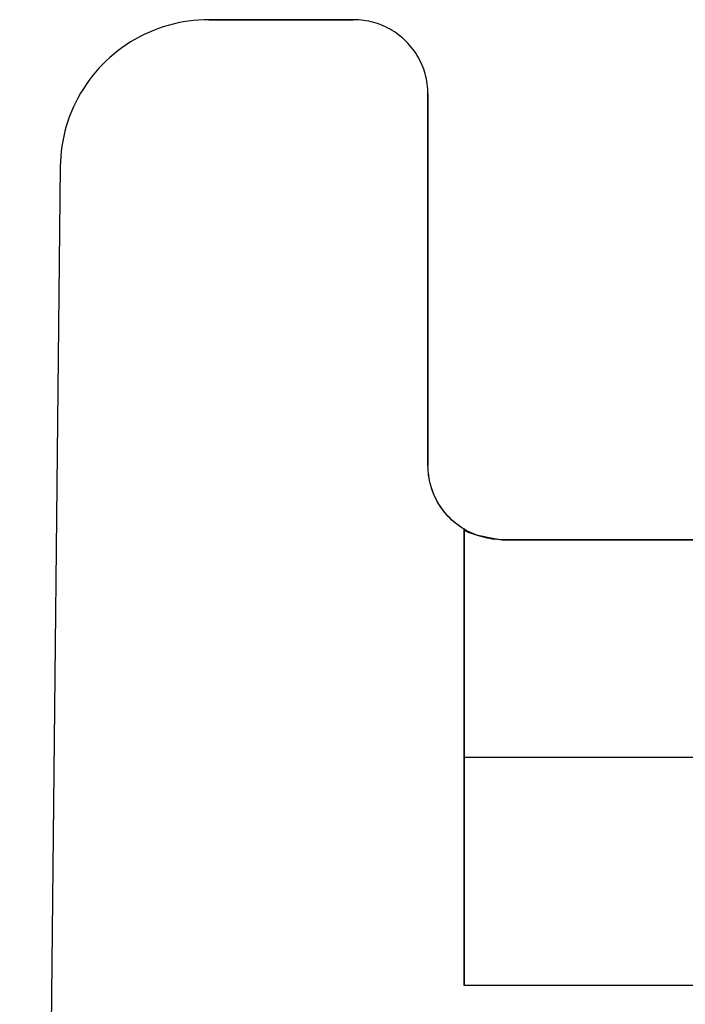
# Model space of a CAD drawing. Units: millimetres. Extents: x -94 to 94, y -108 to 1.
# Drawn here: x -19 to -15, y -7 to 0 of the extents above; entities that cross this region are included whole.
import ezdxf

# ---------------------------------------------------------------- set-up
doc = ezdxf.new("R2010")
doc.units = ezdxf.units.MM
doc.header["$MEASUREMENT"] = 0
doc.layers.add('Predefinito', color=7, linetype='Continuous', true_color=0x000000)

msp = doc.modelspace()

# ---------------------------------------------------------------- linework, layer by layer
at = {"layer": 'Predefinito'}
for p, q in [((-18.2172, 0, 1), (-18.2519, -0.0006, 1)), ((-17.2434, 0, 85), (-18.2172, 0, 85)), ((-17.2434, 0, -83), (-18.2172, 0, -83)), ((-18.2172, 0, -83), (-18.2172, 0, 85)), ((-18.2172, 0, 1), (-17.2434, 0, 1)), ((-17.7303, 0, 85), (-17.7303, 0, -83)), ((-17.2264, -0.0003, 85), (-17.2434, 0, 85)), ((-17.2434, 0, -83), (-17.2434, 0, 85)), ((-17.2264, -0.0003, -83), (-17.2434, 0, -83)), ((-17.2264, -0.0003, 1), (-17.2434, 0, 1)), ((-18.557, -0.0595, 85), (-18.5894, -0.0719, 85)), ((-18.557, -0.0595, -83), (-18.5894, -0.0719, -83)), ((-18.557, -0.0595, 1), (-18.5894, -0.0719, 1)), ((-18.5242, -0.0483, 85), (-18.557, -0.0595, 85)), ((-18.5242, -0.0483, -83), (-18.557, -0.0595, -83)), ((-18.5242, -0.0483, 1), (-18.557, -0.0595, 1)), ((-18.491, -0.0382, 85), (-18.5242, -0.0483, 85)), ((-18.491, -0.0382, -83), (-18.5242, -0.0483, -83)), ((-18.491, -0.0382, 1), (-18.5242, -0.0483, 1)), ((-18.4575, -0.0293, 85), (-18.491, -0.0382, 85)), ((-18.4575, -0.0293, -83), (-18.491, -0.0382, -83)), ((-18.4575, -0.0293, 1), (-18.491, -0.0382, 1)), ((-18.4237, -0.0216, 85), (-18.4575, -0.0293, 85)), ((-18.4237, -0.0216, -83), (-18.4575, -0.0293, -83)), ((-18.4237, -0.0216, 1), (-18.4575, -0.0293, 1)), ((-18.3897, -0.015, 85), (-18.4237, -0.0216, 85)), ((-18.3897, -0.015, -83), (-18.4237, -0.0216, -83)), ((-18.3897, -0.015, 1), (-18.4237, -0.0216, 1)), ((-18.3554, -0.0096, 85), (-18.3897, -0.015, 85)), ((-18.3554, -0.0096, -83), (-18.3897, -0.015, -83)), ((-18.3554, -0.0096, 1), (-18.3897, -0.015, 1)), ((-18.321, -0.0054, 85), (-18.3554, -0.0096, 85)), ((-18.321, -0.0054, -83), (-18.3554, -0.0096, -83)), ((-18.321, -0.0054, 1), (-18.3554, -0.0096, 1)), ((-18.2865, -0.0024, 85), (-18.321, -0.0054, 85)), ((-18.2865, -0.0024, -83), (-18.321, -0.0054, -83)), ((-18.2865, -0.0024, 1), (-18.321, -0.0054, 1)), ((-18.2519, -0.0006, 85), (-18.2865, -0.0024, 85)), ((-18.2519, -0.0006, -83), (-18.2865, -0.0024, -83)), ((-18.2519, -0.0006, 1), (-18.2865, -0.0024, 1)), ((-18.2172, 0, 85), (-18.2519, -0.0006, 85)), ((-18.2172, 0, -83), (-18.2519, -0.0006, -83)), ((-17.2093, -0.0012, 85), (-17.2264, -0.0003, 85)), ((-17.2093, -0.0012, -83), (-17.2264, -0.0003, -83)), ((-17.2093, -0.0012, 1), (-17.2264, -0.0003, 1)), ((-17.1923, -0.0026, 85), (-17.2093, -0.0012, 85)), ((-17.1923, -0.0026, -83), (-17.2093, -0.0012, -83)), ((-17.1923, -0.0026, 1), (-17.2093, -0.0012, 1)), ((-17.1753, -0.0047, 85), (-17.1923, -0.0026, 85)), ((-17.1753, -0.0047, -83), (-17.1923, -0.0026, -83)), ((-17.1753, -0.0047, 1), (-17.1923, -0.0026, 1)), ((-17.1585, -0.0073, 85), (-17.1753, -0.0047, 85)), ((-17.1585, -0.0073, -83), (-17.1753, -0.0047, -83)), ((-17.1585, -0.0073, 1), (-17.1753, -0.0047, 1)), ((-17.1417, -0.0105, 85), (-17.1585, -0.0073, 85)), ((-17.1417, -0.0105, -83), (-17.1585, -0.0073, -83)), ((-17.1417, -0.0105, 1), (-17.1585, -0.0073, 1)), ((-17.125, -0.0142, 85), (-17.1417, -0.0105, 85)), ((-17.125, -0.0142, -83), (-17.1417, -0.0105, -83)), ((-17.125, -0.0142, 1), (-17.1417, -0.0105, 1)), ((-17.1085, -0.0185, 85), (-17.125, -0.0142, 85)), ((-17.1085, -0.0185, -83), (-17.125, -0.0142, -83)), ((-17.1085, -0.0185, 1), (-17.125, -0.0142, 1)), ((-17.0922, -0.0234, 85), (-17.1085, -0.0185, 85)), ((-17.0922, -0.0234, -83), (-17.1085, -0.0185, -83)), ((-17.0922, -0.0234, 1), (-17.1085, -0.0185, 1)), ((-17.076, -0.0289, 85), (-17.0922, -0.0234, 85)), ((-17.076, -0.0289, -83), (-17.0922, -0.0234, -83)), ((-17.076, -0.0289, 1), (-17.0922, -0.0234, 1)), ((-17.06, -0.0349, 85), (-17.076, -0.0289, 85)), ((-17.06, -0.0349, -83), (-17.076, -0.0289, -83)), ((-17.06, -0.0349, 1), (-17.076, -0.0289, 1)), ((-17.0442, -0.0414, 85), (-17.06, -0.0349, 85)), ((-17.0442, -0.0414, -83), (-17.06, -0.0349, -83)), ((-17.0442, -0.0414, 1), (-17.06, -0.0349, 1)), ((-17.0287, -0.0485, 85), (-17.0442, -0.0414, 85)), ((-17.0287, -0.0485, -83), (-17.0442, -0.0414, -83)), ((-17.0287, -0.0485, 1), (-17.0442, -0.0414, 1)), ((-17.0134, -0.0561, 85), (-17.0287, -0.0485, 85)), ((-17.0134, -0.0561, -83), (-17.0287, -0.0485, -83)), ((-17.0134, -0.0561, 1), (-17.0287, -0.0485, 1)), ((-16.9984, -0.0642, 85), (-17.0134, -0.0561, 85)), ((-16.9984, -0.0642, -83), (-17.0134, -0.0561, -83)), ((-16.9984, -0.0642, 1), (-17.0134, -0.0561, 1)), ((-16.9836, -0.0728, 85), (-16.9984, -0.0642, 85)), ((-16.9836, -0.0728, -83), (-16.9984, -0.0642, -83)), ((-16.9836, -0.0728, 1), (-16.9984, -0.0642, 1)), ((-18.7142, -0.1322, 85), (-18.7439, -0.15, 85)), ((-18.7142, -0.1322, -83), (-18.7439, -0.15, -83)), ((-18.7142, -0.1322, 1), (-18.7439, -0.15, 1)), ((-18.6838, -0.1155, 85), (-18.7142, -0.1322, 85)), ((-18.6838, -0.1155, -83), (-18.7142, -0.1322, -83)), ((-18.6838, -0.1155, 1), (-18.7142, -0.1322, 1)), ((-18.6528, -0.0999, 85), (-18.6838, -0.1155, 85)), ((-18.6528, -0.0999, -83), (-18.6838, -0.1155, -83)), ((-18.6528, -0.0999, 1), (-18.6838, -0.1155, 1)), ((-18.6214, -0.0853, 85), (-18.6528, -0.0999, 85)), ((-18.6214, -0.0853, -83), (-18.6528, -0.0999, -83)), ((-18.6214, -0.0853, 1), (-18.6528, -0.0999, 1)), ((-18.5894, -0.0719, 85), (-18.6214, -0.0853, 85)), ((-18.5894, -0.0719, -83), (-18.6214, -0.0853, -83)), ((-18.5894, -0.0719, 1), (-18.6214, -0.0853, 1)), ((-16.9692, -0.0819, 85), (-16.9836, -0.0728, 85)), ((-16.9692, -0.0819, -83), (-16.9836, -0.0728, -83)), ((-16.9692, -0.0819, 1), (-16.9836, -0.0728, 1)), ((-16.9551, -0.0915, 85), (-16.9692, -0.0819, 85)), ((-16.9551, -0.0915, -83), (-16.9692, -0.0819, -83)), ((-16.9551, -0.0915, 1), (-16.9692, -0.0819, 1)), ((-16.9413, -0.1016, 85), (-16.9551, -0.0915, 85)), ((-16.9413, -0.1016, -83), (-16.9551, -0.0915, -83)), ((-16.9413, -0.1016, 1), (-16.9551, -0.0915, 1)), ((-16.9279, -0.1121, 85), (-16.9413, -0.1016, 85)), ((-16.9279, -0.1121, -83), (-16.9413, -0.1016, -83)), ((-16.9279, -0.1121, 1), (-16.9413, -0.1016, 1)), ((-16.9148, -0.1231, 85), (-16.9279, -0.1121, 85)), ((-16.9148, -0.1231, -83), (-16.9279, -0.1121, -83)), ((-16.9148, -0.1231, 1), (-16.9279, -0.1121, 1)), ((-16.9022, -0.1346, 85), (-16.9148, -0.1231, 85)), ((-16.9022, -0.1346, -83), (-16.9148, -0.1231, -83)), ((-16.9022, -0.1346, 1), (-16.9148, -0.1231, 1)), ((-18.8016, -0.1885, 85), (-18.8294, -0.2093, 85)), ((-18.8016, -0.1885, -83), (-18.8294, -0.2093, -83)), ((-18.8016, -0.1885, 1), (-18.8294, -0.2093, 1)), ((-18.7731, -0.1688, 85), (-18.8016, -0.1885, 85)), ((-18.7731, -0.1688, -83), (-18.8016, -0.1885, -83)), ((-18.7731, -0.1688, 1), (-18.8016, -0.1885, 1)), ((-18.7439, -0.15, 85), (-18.7731, -0.1688, 85)), ((-18.7439, -0.15, -83), (-18.7731, -0.1688, -83)), ((-18.7439, -0.15, 1), (-18.7731, -0.1688, 1)), ((-16.8899, -0.1464, 85), (-16.9022, -0.1346, 85)), ((-16.8899, -0.1464, -83), (-16.9022, -0.1346, -83)), ((-16.8899, -0.1464, 1), (-16.9022, -0.1346, 1)), ((-16.878, -0.1587, 85), (-16.8899, -0.1464, 85)), ((-16.878, -0.1587, -83), (-16.8899, -0.1464, -83)), ((-16.878, -0.1587, 1), (-16.8899, -0.1464, 1)), ((-16.8666, -0.1714, 85), (-16.878, -0.1587, 85)), ((-16.8666, -0.1714, -83), (-16.878, -0.1587, -83)), ((-16.8666, -0.1714, 1), (-16.878, -0.1587, 1)), ((-16.8556, -0.1845, 85), (-16.8666, -0.1714, 85)), ((-16.8556, -0.1845, -83), (-16.8666, -0.1714, -83)), ((-16.8556, -0.1845, 1), (-16.8666, -0.1714, 1)), ((-16.845, -0.1979, 85), (-16.8556, -0.1845, 85)), ((-16.845, -0.1979, -83), (-16.8556, -0.1845, -83)), ((-16.845, -0.1979, 1), (-16.8556, -0.1845, 1)), ((-16.8349, -0.2117, 85), (-16.845, -0.1979, 85)), ((-16.8349, -0.2117, -83), (-16.845, -0.1979, -83)), ((-16.8349, -0.2117, 1), (-16.845, -0.1979, 1)), ((-18.8827, -0.2536, 85), (-18.9082, -0.2771, 85)), ((-18.8827, -0.2536, -83), (-18.9082, -0.2771, -83)), ((-18.8827, -0.2536, 1), (-18.9082, -0.2771, 1)), ((-18.8564, -0.231, 85), (-18.8827, -0.2536, 85)), ((-18.8564, -0.231, -83), (-18.8827, -0.2536, -83)), ((-18.8564, -0.231, 1), (-18.8827, -0.2536, 1)), ((-18.8294, -0.2093, 85), (-18.8564, -0.231, 85)), ((-18.8294, -0.2093, -83), (-18.8564, -0.231, -83)), ((-18.8294, -0.2093, 1), (-18.8564, -0.231, 1)), ((-16.8253, -0.2258, 85), (-16.8349, -0.2117, 85)), ((-16.8253, -0.2258, -83), (-16.8349, -0.2117, -83)), ((-16.8253, -0.2258, 1), (-16.8349, -0.2117, 1)), ((-16.8162, -0.2402, 85), (-16.8253, -0.2258, 85)), ((-16.8162, -0.2402, -83), (-16.8253, -0.2258, -83)), ((-16.8162, -0.2402, 1), (-16.8253, -0.2258, 1)), ((-16.8076, -0.2549, 85), (-16.8162, -0.2402, 85)), ((-16.8076, -0.2549, -83), (-16.8162, -0.2402, -83)), ((-16.8076, -0.2549, 1), (-16.8162, -0.2402, 1)), ((-16.7995, -0.27, 85), (-16.8076, -0.2549, 85)), ((-16.7995, -0.27, -83), (-16.8076, -0.2549, -83)), ((-16.7995, -0.27, 1), (-16.8076, -0.2549, 1)), ((-18.9566, -0.3267, 85), (-18.9795, -0.3528, 85)), ((-18.9566, -0.3267, -83), (-18.9795, -0.3528, -83)), ((-18.9566, -0.3267, 1), (-18.9795, -0.3528, 1)), ((-18.9328, -0.3015, 85), (-18.9566, -0.3267, 85)), ((-18.9328, -0.3015, -83), (-18.9566, -0.3267, -83)), ((-18.9328, -0.3015, 1), (-18.9566, -0.3267, 1)), ((-18.9082, -0.2771, 85), (-18.9328, -0.3015, 85)), ((-18.9082, -0.2771, -83), (-18.9328, -0.3015, -83)), ((-18.9082, -0.2771, 1), (-18.9328, -0.3015, 1)), ((-16.7919, -0.2853, 85), (-16.7995, -0.27, 85)), ((-16.7919, -0.2853, -83), (-16.7995, -0.27, -83)), ((-16.7919, -0.2853, 1), (-16.7995, -0.27, 1)), ((-16.7848, -0.3008, 85), (-16.7919, -0.2853, 85)), ((-16.7848, -0.3008, -83), (-16.7919, -0.2853, -83)), ((-16.7848, -0.3008, 1), (-16.7919, -0.2853, 1)), ((-16.7783, -0.3166, 85), (-16.7848, -0.3008, 85)), ((-16.7783, -0.3166, -83), (-16.7848, -0.3008, -83)), ((-16.7783, -0.3166, 1), (-16.7848, -0.3008, 1)), ((-16.7723, -0.3326, 85), (-16.7783, -0.3166, 85)), ((-16.7723, -0.3326, -83), (-16.7783, -0.3166, -83)), ((-16.7723, -0.3326, 1), (-16.7783, -0.3166, 1)), ((-19.0015, -0.3796, 85), (-19.0225, -0.4071, 85)), ((-19.0015, -0.3796, -83), (-19.0225, -0.4071, -83)), ((-19.0015, -0.3796, 1), (-19.0225, -0.4071, 1)), ((-18.9795, -0.3528, 85), (-19.0015, -0.3796, 85)), ((-18.9795, -0.3528, -83), (-19.0015, -0.3796, -83)), ((-18.9795, -0.3528, 1), (-19.0015, -0.3796, 1)), ((-16.7669, -0.3487, 85), (-16.7723, -0.3326, 85)), ((-16.7669, -0.3487, -83), (-16.7723, -0.3326, -83)), ((-16.7669, -0.3487, 1), (-16.7723, -0.3326, 1)), ((-16.762, -0.3651, 85), (-16.7669, -0.3487, 85)), ((-16.762, -0.3651, -83), (-16.7669, -0.3487, -83)), ((-16.762, -0.3651, 1), (-16.7669, -0.3487, 1)), ((-16.7576, -0.3816, 85), (-16.762, -0.3651, 85)), ((-16.7576, -0.3816, -83), (-16.762, -0.3651, -83)), ((-16.7576, -0.3816, 1), (-16.762, -0.3651, 1)), ((-16.7539, -0.3983, 85), (-16.7576, -0.3816, 85)), ((-16.7539, -0.3983, -83), (-16.7576, -0.3816, -83)), ((-16.7539, -0.3983, 1), (-16.7576, -0.3816, 1)), ((-19.0426, -0.4354, 85), (-19.0616, -0.4644, 85)), ((-19.0426, -0.4354, -83), (-19.0616, -0.4644, -83)), ((-19.0426, -0.4354, 1), (-19.0616, -0.4644, 1)), ((-19.0225, -0.4071, 85), (-19.0426, -0.4354, 85)), ((-19.0225, -0.4071, -83), (-19.0426, -0.4354, -83)), ((-19.0225, -0.4071, 1), (-19.0426, -0.4354, 1)), ((-16.7507, -0.415, 85), (-16.7539, -0.3983, 85)), ((-16.7507, -0.415, -83), (-16.7539, -0.3983, -83)), ((-16.7507, -0.415, 1), (-16.7539, -0.3983, 1)), ((-16.7481, -0.4319, 85), (-16.7507, -0.415, 85)), ((-16.7481, -0.4319, -83), (-16.7507, -0.415, -83)), ((-16.7481, -0.4319, 1), (-16.7507, -0.415, 1)), ((-16.746, -0.4489, 85), (-16.7481, -0.4319, 85)), ((-16.746, -0.4489, -83), (-16.7481, -0.4319, -83)), ((-16.746, -0.4489, 1), (-16.7481, -0.4319, 1)), ((-16.7446, -0.4659, 85), (-16.746, -0.4489, 85)), ((-16.7446, -0.4659, -83), (-16.746, -0.4489, -83)), ((-16.7446, -0.4659, 1), (-16.746, -0.4489, 1)), ((-19.0967, -0.5242, 85), (-19.1127, -0.5549, 85)), ((-19.0967, -0.5242, -83), (-19.1127, -0.5549, -83)), ((-19.0967, -0.5242, 1), (-19.1127, -0.5549, 1)), ((-19.0797, -0.494, 85), (-19.0967, -0.5242, 85)), ((-19.0797, -0.494, -83), (-19.0967, -0.5242, -83)), ((-19.0797, -0.494, 1), (-19.0967, -0.5242, 1)), ((-19.0616, -0.4644, 85), (-19.0797, -0.494, 85)), ((-19.0616, -0.4644, -83), (-19.0797, -0.494, -83)), ((-19.0616, -0.4644, 1), (-19.0797, -0.494, 1)), ((-16.7437, -0.4829, 85), (-16.7446, -0.4659, 85)), ((-16.7437, -0.4829, -83), (-16.7446, -0.4659, -83)), ((-16.7437, -0.4829, 1), (-16.7446, -0.4659, 1)), ((-16.7434, -0.5, 85), (-16.7437, -0.4829, 85)), ((-16.7434, -0.5, -83), (-16.7437, -0.4829, -83)), ((-16.7434, -0.5, 1), (-16.7437, -0.4829, 1)), ((-16.7434, -3, 85), (-16.7434, -0.5, 85)), ((-16.7434, -3, -83), (-16.7434, -0.5, -83)), ((-16.7434, -0.5, -83), (-16.7434, -0.5, 85)), ((-16.7434, -0.5, 1), (-16.7434, -3, 1)), ((-19.1276, -0.5863, 85), (-19.1414, -0.6181, 85)), ((-19.1276, -0.5863, -83), (-19.1414, -0.6181, -83)), ((-19.1276, -0.5863, 1), (-19.1414, -0.6181, 1)), ((-19.1127, -0.5549, 85), (-19.1276, -0.5863, 85)), ((-19.1127, -0.5549, -83), (-19.1276, -0.5863, -83)), ((-19.1127, -0.5549, 1), (-19.1276, -0.5863, 1)), ((-19.1541, -0.6503, 85), (-19.1656, -0.683, 85)), ((-19.1541, -0.6503, -83), (-19.1656, -0.683, -83)), ((-19.1541, -0.6503, 1), (-19.1656, -0.683, 1)), ((-19.1414, -0.6181, 85), (-19.1541, -0.6503, 85)), ((-19.1414, -0.6181, -83), (-19.1541, -0.6503, -83)), ((-19.1414, -0.6181, 1), (-19.1541, -0.6503, 1)), ((-19.176, -0.7161, 85), (-19.1853, -0.7495, 85)), ((-19.176, -0.7161, -83), (-19.1853, -0.7495, -83)), ((-19.176, -0.7161, 1), (-19.1853, -0.7495, 1)), ((-19.1656, -0.683, 85), (-19.176, -0.7161, 85)), ((-19.1656, -0.683, -83), (-19.176, -0.7161, -83)), ((-19.1656, -0.683, 1), (-19.176, -0.7161, 1)), ((-19.1934, -0.7832, 85), (-19.2003, -0.8172, 85)), ((-19.1934, -0.7832, -83), (-19.2003, -0.8172, -83)), ((-19.1934, -0.7832, 1), (-19.2003, -0.8172, 1)), ((-19.1853, -0.7495, 85), (-19.1934, -0.7832, 85)), ((-19.1853, -0.7495, -83), (-19.1934, -0.7832, -83)), ((-19.1853, -0.7495, 1), (-19.1934, -0.7832, 1)), ((-19.2061, -0.8514, 85), (-19.2106, -0.8858, 85)), ((-19.2061, -0.8514, -83), (-19.2106, -0.8858, -83)), ((-19.2061, -0.8514, 1), (-19.2106, -0.8858, 1)), ((-19.2003, -0.8172, 85), (-19.2061, -0.8514, 85)), ((-19.2003, -0.8172, -83), (-19.2061, -0.8514, -83)), ((-19.2003, -0.8172, 1), (-19.2061, -0.8514, 1)), ((-19.214, -0.9203, 85), (-19.2162, -0.9549, 85)), ((-19.214, -0.9203, -83), (-19.2162, -0.9549, -83)), ((-19.214, -0.9203, 1), (-19.2162, -0.9549, 1)), ((-19.2106, -0.8858, 85), (-19.214, -0.9203, 85)), ((-19.2106, -0.8858, -83), (-19.214, -0.9203, -83)), ((-19.2106, -0.8858, 1), (-19.214, -0.9203, 1)), ((-19.2171, -0.9895, 85), (-19.4896, -27.0105, 85)), ((-19.2171, -0.9895, 1), (-19.4896, -27.0105, 1)), ((-19.2171, -0.9895, -83), (-19.4791, -26, -83)), ((-19.2162, -0.9549, 85), (-19.2171, -0.9895, 85)), ((-19.2162, -0.9549, -83), (-19.2171, -0.9895, -83)), ((-19.2162, -0.9549, 1), (-19.2171, -0.9895, 1)), ((-19.2171, -0.9895, 85), (-19.2171, -0.9895, -83)), ((-16.7434, -1.75, 85), (-16.7434, -1.75, -83)), ((-16.7431, -3.0172, 85), (-16.7434, -3, 85)), ((-16.7434, -3, 85), (-16.7434, -3, -83)), ((-16.7431, -3.0171, -83), (-16.7434, -3, -83)), ((-16.7431, -3.0171, 1), (-16.7434, -3, 1)), ((-16.7423, -3.0341, -83), (-16.7431, -3.0171, -83)), ((-16.7423, -3.0341, 1), (-16.7431, -3.0171, 1)), ((-16.7422, -3.0344, 85), (-16.7431, -3.0172, 85)), ((-16.7408, -3.0511, -83), (-16.7423, -3.0341, -83)), ((-16.7408, -3.0511, 1), (-16.7423, -3.0341, 1)), ((-16.7408, -3.0515, 85), (-16.7422, -3.0344, 85)), ((-16.7388, -3.0681, -83), (-16.7408, -3.0511, -83)), ((-16.7388, -3.0681, 1), (-16.7408, -3.0511, 1)), ((-16.7387, -3.0686, 85), (-16.7408, -3.0515, 85)), ((-16.7362, -3.085, -83), (-16.7388, -3.0681, -83)), ((-16.7362, -3.085, 1), (-16.7388, -3.0681, 1)), ((-16.7361, -3.0856, 85), (-16.7387, -3.0686, 85)), ((-16.733, -3.1017, -83), (-16.7362, -3.085, -83)), ((-16.733, -3.1017, 1), (-16.7362, -3.085, 1)), ((-16.7328, -3.1025, 85), (-16.7361, -3.0856, 85)), ((-16.7292, -3.1184, -83), (-16.733, -3.1017, -83)), ((-16.7292, -3.1184, 1), (-16.733, -3.1017, 1)), ((-16.729, -3.1192, 85), (-16.7328, -3.1025, 85)), ((-16.7249, -3.1349, -83), (-16.7292, -3.1184, -83)), ((-16.7249, -3.1349, 1), (-16.7292, -3.1184, 1)), ((-16.7246, -3.1359, 85), (-16.729, -3.1192, 85)), ((-16.72, -3.1513, -83), (-16.7249, -3.1349, -83)), ((-16.72, -3.1513, 1), (-16.7249, -3.1349, 1)), ((-16.7197, -3.1523, 85), (-16.7246, -3.1359, 85)), ((-16.7146, -3.1674, -83), (-16.72, -3.1513, -83)), ((-16.7146, -3.1674, 1), (-16.72, -3.1513, 1)), ((-16.7141, -3.1686, 85), (-16.7197, -3.1523, 85)), ((-16.7086, -3.1834, -83), (-16.7146, -3.1674, -83)), ((-16.7086, -3.1834, 1), (-16.7146, -3.1674, 1)), ((-16.7081, -3.1847, 85), (-16.7141, -3.1686, 85)), ((-16.702, -3.1992, -83), (-16.7086, -3.1834, -83)), ((-16.702, -3.1992, 1), (-16.7086, -3.1834, 1)), ((-16.7014, -3.2006, 85), (-16.7081, -3.1847, 85)), ((-16.695, -3.2147, -83), (-16.702, -3.1992, -83)), ((-16.695, -3.2147, 1), (-16.702, -3.1992, 1)), ((-16.6943, -3.2162, 85), (-16.7014, -3.2006, 85)), ((-16.6874, -3.23, -83), (-16.695, -3.2147, -83)), ((-16.6874, -3.23, 1), (-16.695, -3.2147, 1)), ((-16.6866, -3.2316, 85), (-16.6943, -3.2162, 85)), ((-16.6793, -3.2451, -83), (-16.6874, -3.23, -83)), ((-16.6793, -3.2451, 1), (-16.6874, -3.23, 1)), ((-16.6783, -3.2467, 85), (-16.6866, -3.2316, 85)), ((-16.6706, -3.2598, -83), (-16.6793, -3.2451, -83)), ((-16.6706, -3.2598, 1), (-16.6793, -3.2451, 1)), ((-16.6696, -3.2615, 85), (-16.6783, -3.2467, 85)), ((-16.6615, -3.2742, -83), (-16.6706, -3.2598, -83)), ((-16.6615, -3.2742, 1), (-16.6706, -3.2598, 1)), ((-16.6603, -3.276, 85), (-16.6696, -3.2615, 85)), ((-16.6519, -3.2883, -83), (-16.6615, -3.2742, -83)), ((-16.6519, -3.2883, 1), (-16.6615, -3.2742, 1)), ((-16.6506, -3.2902, 85), (-16.6603, -3.276, 85)), ((-16.6418, -3.3021, -83), (-16.6519, -3.2883, -83)), ((-16.6418, -3.3021, 1), (-16.6519, -3.2883, 1)), ((-16.6404, -3.304, 85), (-16.6506, -3.2902, 85)), ((-16.6313, -3.3155, -83), (-16.6418, -3.3021, -83)), ((-16.6313, -3.3155, 1), (-16.6418, -3.3021, 1)), ((-16.6297, -3.3175, 85), (-16.6404, -3.304, 85)), ((-16.6203, -3.3286, -83), (-16.6313, -3.3155, -83)), ((-16.6203, -3.3286, 1), (-16.6313, -3.3155, 1)), ((-16.6185, -3.3306, 85), (-16.6297, -3.3175, 85)), ((-16.6088, -3.3413, -83), (-16.6203, -3.3286, -83)), ((-16.6088, -3.3413, 1), (-16.6203, -3.3286, 1)), ((-16.607, -3.3433, 85), (-16.6185, -3.3306, 85)), ((-16.597, -3.3536, -83), (-16.6088, -3.3413, -83)), ((-16.597, -3.3536, 1), (-16.6088, -3.3413, 1)), ((-16.5949, -3.3556, 85), (-16.607, -3.3433, 85)), ((-16.5847, -3.3654, -83), (-16.597, -3.3536, -83)), ((-16.5847, -3.3654, 1), (-16.597, -3.3536, 1)), ((-16.5825, -3.3675, 85), (-16.5949, -3.3556, 85)), ((-16.572, -3.3769, -83), (-16.5847, -3.3654, -83)), ((-16.572, -3.3769, 1), (-16.5847, -3.3654, 1)), ((-16.5697, -3.3789, 85), (-16.5825, -3.3675, 85)), ((-16.559, -3.3879, -83), (-16.572, -3.3769, -83)), ((-16.559, -3.3879, 1), (-16.572, -3.3769, 1)), ((-16.5564, -3.3899, 85), (-16.5697, -3.3789, 85)), ((-16.5455, -3.3984, -83), (-16.559, -3.3879, -83)), ((-16.5455, -3.3984, 1), (-16.559, -3.3879, 1)), ((-16.5428, -3.4004, 85), (-16.5564, -3.3899, 85)), ((-16.5318, -3.4085, -83), (-16.5455, -3.3984, -83)), ((-16.5318, -3.4085, 1), (-16.5455, -3.3984, 1)), ((-16.5289, -3.4105, 85), (-16.5428, -3.4004, 85)), ((-16.5177, -3.4181, -83), (-16.5318, -3.4085, -83)), ((-16.5177, -3.4181, 1), (-16.5318, -3.4085, 1)), ((-16.5146, -3.4201, 85), (-16.5289, -3.4105, 85)), ((-16.5032, -3.4272, -83), (-16.5177, -3.4181, -83)), ((-16.5032, -3.4272, 1), (-16.5177, -3.4181, 1)), ((-16.5, -3.4292, 85), (-16.5146, -3.4201, 85)), ((-16.4885, -3.4358, -83), (-16.5032, -3.4272, -83)), ((-16.4885, -3.4358, 1), (-16.5032, -3.4272, 1)), ((-16.5, -6.5, 85), (-16.5, -3.4292, 85)), ((-16.5, -3.4292, 85), (-16.5, -3.4292, 73)), ((-16.5, -3.4292, 73), (-16.5, -6.5, 73)), ((-16.5, -3.4292, 73), (-16.4975, -3.4343, 72.8959)), ((-16.5, -3.4292, 79), (-16.5, -6.5, 79)), ((-16.4975, -3.4343, 72.8959), (-16.4916, -3.4396, 72.7919)), ((-16.4916, -3.4396, 72.7919), (-16.4821, -3.4451, 72.6883)), ((-16.4735, -3.4439, -83), (-16.4885, -3.4358, -83)), ((-16.4735, -3.4439, 1), (-16.4885, -3.4358, 1)), ((-16.4821, -3.4451, 72.6883), (-16.4692, -3.4507, 72.5849)), ((-16.4582, -3.4515, -83), (-16.4735, -3.4439, -83)), ((-16.4582, -3.4515, 1), (-16.4735, -3.4439, 1)), ((-16.4692, -3.4507, 72.5849), (-16.4529, -3.4565, 72.4821)), ((-16.4426, -3.4586, -83), (-16.4582, -3.4515, -83)), ((-16.4426, -3.4586, 1), (-16.4582, -3.4515, 1)), ((-16.4529, -3.4565, 72.4821), (-16.433, -3.4624, 72.3799)), ((-16.4269, -3.4651, -83), (-16.4426, -3.4586, -83)), ((-16.4269, -3.4651, 1), (-16.4426, -3.4586, 1)), ((-16.433, -3.4624, 72.3799), (-16.4098, -3.4684, 72.2785)), ((-16.4109, -3.4711, -83), (-16.4269, -3.4651, -83)), ((-16.4109, -3.4711, 1), (-16.4269, -3.4651, 1)), ((-16.3947, -3.4766, -83), (-16.4109, -3.4711, -83)), ((-16.3947, -3.4766, 1), (-16.4109, -3.4711, 1)), ((-16.4098, -3.4684, 72.2785), (-16.3832, -3.4745, 72.1779)), ((-16.3783, -3.4815, -83), (-16.3947, -3.4766, -83)), ((-16.3783, -3.4815, 1), (-16.3947, -3.4766, 1)), ((-16.3832, -3.4745, 72.1779), (-16.3532, -3.4807, 72.0782)), ((-16.3618, -3.4858, -83), (-16.3783, -3.4815, -83)), ((-16.3618, -3.4858, 1), (-16.3783, -3.4815, 1)), ((-16.3452, -3.4895, -83), (-16.3618, -3.4858, -83)), ((-16.3452, -3.4895, 1), (-16.3618, -3.4858, 1)), ((-16.3532, -3.4807, 72.0782), (-16.3199, -3.487, 71.9796)), ((-16.3284, -3.4927, -83), (-16.3452, -3.4895, -83)), ((-16.3284, -3.4927, 1), (-16.3452, -3.4895, 1)), ((-16.3115, -3.4953, -83), (-16.3284, -3.4927, -83)), ((-16.3115, -3.4953, 1), (-16.3284, -3.4927, 1)), ((-16.3199, -3.487, 71.9796), (-16.2833, -3.4935, 71.8822)), ((-16.2946, -3.4974, -83), (-16.3115, -3.4953, -83)), ((-16.2946, -3.4974, 1), (-16.3115, -3.4953, 1)), ((-16.2775, -3.4988, -83), (-16.2946, -3.4974, -83)), ((-16.2775, -3.4988, 1), (-16.2946, -3.4974, 1)), ((-16.2833, -3.4935, 71.8822), (-16.2434, -3.5, 71.7861)), ((-16.2605, -3.4997, -83), (-16.2775, -3.4988, -83)), ((-16.2605, -3.4997, 1), (-16.2775, -3.4988, 1)), ((-16.2434, -3.5, -83), (-16.2605, -3.4997, -83)), ((-16.2434, -3.5, 1), (-16.2605, -3.4997, 1)), ((16.2434, -3.5, -83), (-16.2434, -3.5, -83)), ((-16.2434, -3.5, -83), (-16.2434, -3.5, 71.7861)), ((-16.2434, -3.5, 71.7861), (-16.1999, -3.5, 71.6922)), ((16.2434, -3.5, 1), (-16.2434, -3.5, 1)), ((-16.1999, -3.5, 71.6922), (-16.1532, -3.5, 71.5999)), ((-16.1532, -3.5, 71.5999), (-16.1034, -3.5, 71.5092)), ((-16.1034, -3.5, 71.5092), (-16.0504, -3.5, 71.4203)), ((-16.0504, -3.5, 71.4203), (-15.9944, -3.5, 71.3333)), ((-15.9944, -3.5, 71.3333), (-15.9354, -3.5, 71.2482)), ((-15.9354, -3.5, 71.2482), (-15.8736, -3.5, 71.1653)), ((-15.8736, -3.5, 71.1653), (-15.8089, -3.5, 71.0845)), ((-15.8089, -3.5, 71.0845), (-15.7415, -3.5, 71.006)), ((-15.7415, -3.5, 71.006), (-15.6714, -3.5, 70.9299)), ((-15.6714, -3.5, 70.9299), (-15.5987, -3.5, 70.8563)), ((-15.5987, -3.5, 70.8563), (-15.5235, -3.5, 70.7852)), ((-15.5235, -3.5, 70.7852), (-15.4459, -3.5, 70.7167)), ((-15.4459, -3.5, 70.7167), (-15.366, -3.5, 70.651)), ((-15.366, -3.5, 70.651), (-15.2839, -3.5, 70.588)), ((-15.2839, -3.5, 70.588), (-15.1996, -3.5, 70.5279)), ((-15.1996, -3.5, 70.5279), (-15.1134, -3.5, 70.4708)), ((-15.1134, -3.5, 70.4708), (-15.0252, -3.5, 70.4166)), ((-15.0252, -3.5, 70.4166), (-14.9352, -3.5, 70.3656)), ((-16.5, -4.9646, 85), (-16.5, -4.9646, 73)), ((-16.5, -4.9646, 73), (-16.4982, -4.9646, 72.8965)), ((-16.4982, -4.9646, 72.8965), (-16.4929, -4.9646, 72.793)), ((-16.4929, -4.9646, 72.793), (-16.4839, -4.9646, 72.6898)), ((-16.4839, -4.9646, 72.6898), (-16.4714, -4.9646, 72.587)), ((-16.4714, -4.9646, 72.587), (-16.4554, -4.9646, 72.4847)), ((-16.4554, -4.9646, 72.4847), (-16.4359, -4.9646, 72.383)), ((-16.4359, -4.9646, 72.383), (-16.4128, -4.9646, 72.2821)), ((-16.4128, -4.9646, 72.2821), (-16.3863, -4.9646, 72.1819)), ((-16.3863, -4.9646, 72.1819), (-16.3564, -4.9646, 72.0828)), ((-16.3564, -4.9646, 72.0828), (-16.323, -4.9646, 71.9848)), ((-16.323, -4.9646, 71.9848), (-16.2863, -4.9646, 71.8879)), ((-16.2863, -4.9646, 71.8879), (-16.2462, -4.9646, 71.7924)), ((-16.2462, -4.9646, 71.7924), (-16.2029, -4.9646, 71.6983)), ((-16.2029, -4.9646, 71.6983), (-16.1564, -4.9646, 71.6058)), ((-16.1564, -4.9646, 71.6058), (-16.1067, -4.9646, 71.515)), ((-16.1067, -4.9646, 71.515), (-16.0539, -4.9646, 71.4259)), ((-16.0539, -4.9646, 71.4259), (-15.998, -4.9646, 71.3387)), ((-15.998, -4.9646, 71.3387), (-15.9392, -4.9646, 71.2534)), ((-15.9392, -4.9646, 71.2534), (-15.8774, -4.9646, 71.1703)), ((-15.8774, -4.9646, 71.1703), (-15.8129, -4.9646, 71.0893)), ((-15.8129, -4.9646, 71.0893), (-15.7455, -4.9646, 71.0106)), ((-15.7455, -4.9646, 71.0106), (-15.6755, -4.9646, 70.9343)), ((-15.6755, -4.9646, 70.9343), (-15.6029, -4.9646, 70.8605)), ((-15.6029, -4.9646, 70.8605), (-15.5278, -4.9646, 70.7891)), ((-15.5278, -4.9646, 70.7891), (-15.4503, -4.9646, 70.7205)), ((-15.4503, -4.9646, 70.7205), (-15.3705, -4.9646, 70.6545)), ((-15.3705, -4.9646, 70.6545), (-15.2884, -4.9646, 70.5913)), ((-15.2884, -4.9646, 70.5913), (-15.2042, -4.9646, 70.531)), ((-15.2042, -4.9646, 70.531), (-15.118, -4.9646, 70.4737)), ((-15.118, -4.9646, 70.4737), (-15.0298, -4.9646, 70.4194)), ((-15.0298, -4.9646, 70.4194), (-14.9398, -4.9646, 70.3681)), ((-10.5, -6.5, 85), (-16.5, -6.5, 85)), ((-16.5, -6.5, 73), (-16.5, -6.5, 85)), ((-16.4982, -6.5, 72.8965), (-16.5, -6.5, 73)), ((-10.5, -6.5, 77.5), (-16.5, -6.5, 77.5)), ((-16.4929, -6.5, 72.793), (-16.4982, -6.5, 72.8965)), ((-16.4839, -6.5, 72.6898), (-16.4929, -6.5, 72.793)), ((-16.4714, -6.5, 72.587), (-16.4839, -6.5, 72.6898)), ((-16.4554, -6.5, 72.4847), (-16.4714, -6.5, 72.587)), ((-16.4359, -6.5, 72.383), (-16.4554, -6.5, 72.4847)), ((-16.4128, -6.5, 72.2821), (-16.4359, -6.5, 72.383)), ((-16.3863, -6.5, 72.1819), (-16.4128, -6.5, 72.2821)), ((-16.3564, -6.5, 72.0828), (-16.3863, -6.5, 72.1819)), ((-16.323, -6.5, 71.9848), (-16.3564, -6.5, 72.0828)), ((-16.2863, -6.5, 71.8879), (-16.323, -6.5, 71.9848)), ((-16.2462, -6.5, 71.7924), (-16.2863, -6.5, 71.8879)), ((-16.2029, -6.5, 71.6983), (-16.2462, -6.5, 71.7924)), ((-16.1564, -6.5, 71.6058), (-16.2029, -6.5, 71.6983)), ((-16.1067, -6.5, 71.515), (-16.1564, -6.5, 71.6058)), ((-16.0539, -6.5, 71.4259), (-16.1067, -6.5, 71.515)), ((-15.998, -6.5, 71.3387), (-16.0539, -6.5, 71.4259)), ((-15.9392, -6.5, 71.2534), (-15.998, -6.5, 71.3387)), ((-15.8774, -6.5, 71.1703), (-15.9392, -6.5, 71.2534)), ((-15.8129, -6.5, 71.0893), (-15.8774, -6.5, 71.1703)), ((-15.7455, -6.5, 71.0106), (-15.8129, -6.5, 71.0893)), ((-15.6755, -6.5, 70.9343), (-15.7455, -6.5, 71.0106)), ((-15.6029, -6.5, 70.8605), (-15.6755, -6.5, 70.9343)), ((-15.5278, -6.5, 70.7891), (-15.6029, -6.5, 70.8605)), ((-15.4503, -6.5, 70.7205), (-15.5278, -6.5, 70.7891)), ((-15.3705, -6.5, 70.6545), (-15.4503, -6.5, 70.7205)), ((-15.2884, -6.5, 70.5913), (-15.3705, -6.5, 70.6545)), ((-15.2042, -6.5, 70.531), (-15.2884, -6.5, 70.5913)), ((-15.118, -6.5, 70.4737), (-15.2042, -6.5, 70.531)), ((-15.0298, -6.5, 70.4194), (-15.118, -6.5, 70.4737)), ((-14.9398, -6.5, 70.3681), (-15.0298, -6.5, 70.4194))]:
    msp.add_line(p, q, dxfattribs=at)

doc.saveas('drawing.dxf')
